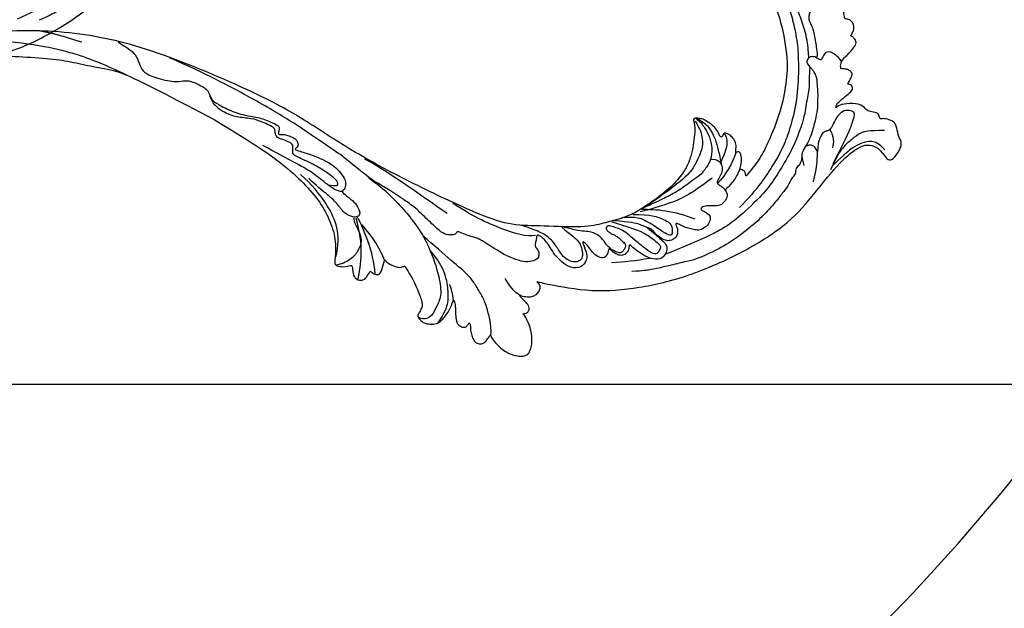
# Model space of a CAD drawing. Units: millimetres. Extents: x 5083 to 7603, y 1713 to 3495.
# Drawn here: x 7242 to 7260, y 2096 to 2107 of the extents above; entities that cross this region are included whole.
import ezdxf

# ---------------------------------------------------------------- set-up
doc = ezdxf.new("R2010")
doc.units = ezdxf.units.MM
doc.linetypes.add('HIDDEN', pattern=[9.524999999999999, 6.35, -3.175])
doc.layers.add('H-06.木作(細線)', color=8, linetype='Continuous')
doc.layers.add('H-08.木作(細線)', color=8, linetype='Continuous')

# ---------------------------------------------------------------- blocks, each defined once
blk = doc.blocks.new('SE-21110L')
at = {"layer": 'H-08.木作(細線)'}
for points, degree in [([(511.639071573074, -461.8886826698526), (361.6652697218015, -488.482956296657), (272.8170810831143, -511.311785525535), (196.6614910257413, -540.4819518987879), (131.9292529714658, -574.7251902286753), (82.42810570126312, -617.8463183109507), (44.3503106725766, -667.308772451137), (27.84994636898773, -725.6491052572474), (26.2009285581662, -729.816677397941), (19.24512492542999, -733.7883212630495), (-0.1317762243197649, -730.8095938627466), (-21.99286950701935, -715.9159348075136), (-22.98657907122833, -715.4194765155062), (-36.40133155459625, -739.7457871501192), (-43.35716260546906, -746.1997001831278), (-55.28140510195954, -750.1713441078409), (-70.18669451350434, -745.2067947451815), (-75.65198839778168, -735.2776849930033), (-79.62671769732697, -710.9513743583902), (-79.62671769732697, -711.4478326503977), (-92.54466999644501, -717.4052984778627), (-106.4562772619174, -713.4336545531496), (-111.4247163640903, -704.4974613253817), (-106.9531046258853, -664.7810333435282), (-107.9468144285129, -666.270397073482), (-121.3615666734622, -672.7243101064905), (-144.2163697587894, -672.7243101064905), (-158.1280042039798, -671.2349464361414), (-169.0585645543979, -661.3058477704271), (-168.6271280157016, -661.2941516701922), (-201.9156361925052, -685.6204622452005), (-225.7641214239047, -708.4574091498598), (-240.6694384920047, -725.8333374325975), (-253.0905083524631, -738.7411856119379), (-259.0526296007083, -750.1596590344652), (-260.4482652055667, -756.043856209968), (-259.2796856271671, -771.2237427298769), (-257.3320168363498, -779.981380707477), (-257.7343541490482, -785.8429035608515), (-265.7067626821445, -791.817532486175), (-278.1636299001621, -796.7963843409761), (-287.6308580743716, -796.7963843409761), (-304.0739296781467, -794.3069583837732), (-317.029079567139, -787.336563533996), (-328.9876922475742, -773.8936457698092), (-339.949740062897, -737.0501064126238), (-339.4514576303409, -701.7002160017237), (-339.949740062897, -701.7002160017237), (-348.9186858045505, -713.1515908901438), (-354.3997095930026, -725.598731643413), (-359.2306686746524, -738.8513538305506), (-371.4493895875858, -759.7417196695551), (-377.6843568193362, -765.9718173210367), (-390.1542641031192, -768.463849729751), (-401.6889621126102, -766.2833144728884), (-405.7416826593326, -756.9381901089891), (-406.6769195901798, -749.4620817367777), (-407.3004106389926, -746.9700382415995), (-414.4706148015903, -755.3806601230845), (-417.8998440610812, -766.9063308303103), (-427.2522951471256, -780.9240229193911), (-437.8517288076328, -792.1381854479059), (-447.8276435243533, -796.8107531134829), (-459.9858325826572, -796.1877477829203), (-471.8322485792087, -786.8426123921618), (-476.1967147695468, -767.2178279821619), (-477.7554701673434, -759.1187142793879), (-478.4493759977267, -760.0707663957819), (-489.0488096582339, -769.1043936078295), (-511.8064047204898, -781.2530697052225), (-530.823024879639, -788.1061616008028), (-548.5926624643253, -790.5981940691217), (-563.2448166715549, -790.2866969172701), (-579.4557262765811, -787.1716480915293), (-595.0431171762393, -781.5645668570742), (-602.5250669824527, -772.219431406711), (-603.7720769750522, -764.4318258826479), (-604.0838226186679, -751.0371391241297), (-599.4075833665775, -729.5433276955828), (-587.2494217264102, -706.4919973675951), (-571.6620305883334, -686.2442185942873), (-555.7628668653415, -672.8495208685144), (-546.098697553818, -665.9964289133295), (-545.1634332048343, -665.373412496303), (-555.13937557811, -661.3238611881479), (-558.568604837601, -652.2902339761004), (-556.6981309759067, -643.5681038562998), (-552.027794252579, -637.8937620584711), (-542.363597522919, -631.9751836125597), (-531.4524184572147, -627.6141130392298), (-516.4885186063693, -620.4495129649385), (-515.5532816755222, -618.5804858271822), (-534.2581564294742, -617.334475166057), (-552.9630309450076, -609.235361463283), (-560.1332351076053, -601.7592531506762), (-565.7447112905429, -589.9220852915987), (-565.7501193391727, -576.7687745754465), (-561.3856531488345, -568.981169110988), (-553.9037033426212, -565.8661202852472), (-550.1627284395145, -563.6855959956392), (-549.539237152283, -562.7510824863657), (-567.9323662626193, -560.5705472295031), (-713.3180226194308, -534.126765019153), (-837.3336757528232, -472.1673818294748), (-958.0857454645084, -390.6418932740435), (-1091.892094503586, -256.9400796954378), (-1183.272049556916, -129.7603122656092), (-1219.171303878968, -22.14666116878834), (-1255.132737051194, 94.8539726670042), (-1293.92821158046, 158.1023846800581), (-1318.430604587738, 170.3440106446997), (-1344.974882494156, 170.3440106446997), (-1365.39356196994, 158.1023846800581), (-1381.72847260112, 147.9010296995893), (-1393.979696403687, 147.9010296995893), (-1406.693515430634, 175.603015595223), (-1406.693515430634, 210.7436692650572), (-1389.109480987732, 220.3274748261229), (-1374.722514043991, 246.682956808354), (-1361.934107671921, 259.4613752897039), (-1338.755123506729, 259.4613752897039), (-1322.769595514481, 254.6694724495665), (-1319.572500597184, 249.0789136822477), (-1311.579750429337, 261.8573322232023), (-1303.587000023072, 265.8505900438086), (-1283.605110536759, 260.2600312764898), (-1271.874020467942, 261.018960409905), (-1254.371546398346, 272.5115862424627), (-1217.366358171646, 262.5179990465895), (-1190.81346047992, 245.6634563143507), (-1185.801949154084, 234.6467572386518), (-1186.804251562302, 234.6467572386518), (-1183.296207319443, 245.1626907522932), (-1188.307718645279, 255.6786353523985), (-1199.333016048615, 276.2097479040876), (-1211.360643039887, 296.2401169474379), (-1211.363031278794, 308.3723698790327), (-1204.848053108399, 313.8807250197187), (-1198.333102117722, 314.381479554917), (-1193.321590791886, 312.3784393008009), (-1192.319288383667, 313.8807250197187), (-1195.326195369904, 327.9019733603254), (-1195.827360283081, 346.4300568039671), (-1188.811244379227, 349.9353716309324), (-1180.291688810532, 353.4406754310385), (-1171.270968567078, 352.439166360642), (-1157.739901910965, 347.9323313768164), (-1157.739901910965, 347.9323313768164), (-1149.721511255448, 362.4543453986898), (-1155.930646072571, 383.3295582468763), (-1163.144856105988, 397.7466943199888), (-1171.160638700669, 420.1733515794531), (-1174.366957317536, 436.9933473403707), (-1160.740110288803, 446.6047750647322), (-1154.327473293488, 449.0076347525373), (-1148.716436277573, 449.0076347525373), (-1149.518009077256, 449.0076347525373), (-1153.525900493805, 465.0266772444502), (-1146.311690698807, 484.249532693173), (-1136.692762504761, 489.0552410419241), (-1129.478552471344, 492.2590539391294), (-1117.454878698532, 489.8561942513243), (-1114.248560081665, 489.8561942513243), (-1109.439095865433, 499.4676219756857), (-1088.581622730439, 537.2612364824072), (-1072.55003012294, 550.8774192865149), (-1058.121637712662, 555.6831386621252), (-1042.891645322983, 554.0812321837202), (-1029.264798294251, 547.6736174161688), (-1029.264798294251, 540.4650493796125), (-1014.034805904572, 562.0907534892813), (-998.8048406946109, 584.5174107487455), (-989.1858850824283, 621.3612151677862), (-982.7732480871127, 649.3945340450064), (-963.5353642808841, 673.4230977828756), (-953.9164360868381, 679.0297704274908), (-941.8927620756076, 675.0250042612806), (-937.8848706590579, 670.2192959125296), (-933.0754066812442, 669.4183427031294), (-929.0675152646945, 674.2240510518805), (-923.4564510690616, 681.432630115296), (-917.0438414918826, 695.0488129194036), (-903.4169944631503, 702.2573809559599), (-898.0140441762851, 708.7761138017431), (-882.9686943399356, 713.2861958081976), (-872.4369574891971, 707.2727568085447), (-869.4279095041202, 699.2548528249517), (-867.9233719217227, 689.7335807616964), (-869.4279095041202, 676.2033678229109), (-867.9233719217227, 671.6932858164564), (-858.3946510660098, 681.7156768377081), (-850.370468031113, 684.2212718065039), (-836.3281616079257, 683.7201528485075), (-829.3070219861911, 678.2078438337103), (-829.3070219861911, 677.7067248161093), (-820.781317602341, 691.7380567724958), (-821.2828391897128, 702.2615668113485), (-813.258656154816, 714.2884338433996), (-807.240532528107, 717.7962667877928), (-784.6725214826511, 718.2973858053938), (-781.1619519102023, 719.2996237809912), (-774.642306457703, 730.3242418105856), (-765.1135858404086, 735.8365617926374), (-747.5607096063541, 728.8208847577826), (-744.0501123773502, 726.3152897889868), (-739.5365265714572, 739.8455138142363), (-736.0259567605899, 752.8746188218847), (-727.5002521383212, 758.3869278366819), (-713.9594675409244, 768.910426729466), (-704.9322685110019, 770.9149137671247), (-694.9020260679172, 766.4048317606703), (-686.3763488637851, 763.8992367918745), (-677.3491498338626, 755.8813328082815), (-675.3430904256747, 751.8723807866827), (-655.7841822015689, 765.9037128026739), (-645.7116907941745, 784.0273048813597), (-636.6844920026706, 788.0362568433538), (-617.6270779478, 795.5530528958097), (-597.0651263105319, 802.0675998862043), (-584.0258356439517, 805.0743138726011), (-577.0046688424991, 803.5709568794027), (-572.4910830366061, 795.5530528958097), (-560.9642914640353, 778.056751364018), (-562.219372163956, 768.0238681371466), (-556.88524449939, 756.7368786270872), (-557.1990214692996, 757.3639262850538), (-538.372671495621, 757.9909849102751), (-525.5079761850284, 756.109820001866), (-518.2912131654666, 752.974548810269), (-510.7606734144138, 744.509301179196), (-513.5846120225833, 725.6976520355001), (-520.8014024602817, 720.3676866228834), (-524.5666724550174, 713.1565452153936), (-525.1941989767001, 707.8265798027769), (-520.1738482820438, 706.2589442069784), (-508.2504841195987, 706.8860028918043), (-492.8756271707462, 707.5130504901663), (-470.9115337240146, 703.4371913607374), (-456.1642309534, 697.1666489775434), (-448.3199139940189, 690.5825662548796), (-441.4169005262302, 680.5496830280081), (-437.0241040098117, 669.2626935179487), (-436.0827726232455, 658.9162920053259), (-435.4552184450076, 648.8834087784544), (-426.6717938291476, 641.8744246895567), (-413.0253461706088, 633.0512601669088), (-393.7597905504153, 622.6238919432417), (-387.3379296171115, 612.1965237195745), (-388.1406554090427, 598.5607369478003), (-392.1543115484164, 594.5502166683927), (-391.3515859949039, 588.1333687241331), (-383.3242458211826, 581.7165318067327), (-374.4942077505038, 570.487061732556), (-367.2696210252689, 556.8512640531317), (-363.2559372293399, 541.6112736399427), (-364.8614162313388, 528.7775888378874), (-372.8887287485049, 523.9649556215063), (-383.3242458211826, 517.5481076772467), (-391.3515859949039, 515.1418020661131), (-397.7734466897891, 515.1418020661131), (-397.7734466897891, 510.3291689093367), (-392.9570375787662, 494.2870656187788), (-396.1679679262088, 476.6407476003424), (-395.3652421342777, 457.3902258808866), (-399.3788982736514, 446.9628576572195), (-417.8417555200504, 418.0870695050016), (-429.0799986230777, 399.6386496360556), (-459.5838245260165, 384.3986481960073), (-462.7947551118777, 381.1902297075048), (-487.6794732915805, 378.7839131291166), (-508.5505076753543, 381.1902297075048), (-539.0543335782932, 386.0028629238859), (-552.700781236832, 395.6281182701841), (-568.7554339277194, 417.2849566276327), (-580.7964300023959, 442.9523262913481), (-571.966364275162, 495.0891674692884), (-559.9253682004855, 512.7354855473295), (-543.8707431661533, 518.3502205546156), (-531.8297468530582, 522.3607408936277), (-522.9996811258243, 521.5586389835134), (-515.5457323896335, 518.8969861800924), (-512.2927454816745, 510.1678759987608)], 3), ([(-744.6465438711093, 727.5294063623205), (-754.7981926309512, 690.7748283083693), (-772.5635780202792, 674.2986381585852), (-790.3289634096072, 660.3572465117231)], 3), ([(-679.9298142301486, 754.1447904641882), (-700.233111988251, 705.983619266297), (-729.4190708505557, 680.6356343562857), (-740.8397070276187, 669.229041152741), (-750.9912930833743, 661.6246457035795)], 3), ([(-788.068818937485, 717.3742296035543), (-797.0026744710849, 697.0498112972036), (-800.9732695924686, 685.1526058848158), (-814.3740843641208, 670.7768139775053), (-822.3153380262302, 659.8710147078291), (-840.1830488550113, 645.9909495051161), (-847.6279388772891, 638.05946343496), (-855.5691298353122, 630.1279773648039), (-862.0214179860996, 620.7093583281294), (-872.9405397283481, 616.2479122216955), (-879.4818996297763, 609.796526664044)], 3), ([(-523.8001927244113, 708.1334812577024), (-544.1034900056766, 694.1920895512358), (-556.792988191788, 685.3202948506132), (-578.3652733671115, 678.9832986529127), (-584.710022340958, 677.7158994014517)], 3), ([(-961.8511988031314, 673.3366402919546), (-953.1128236162112, 654.2943964536444), (-959.4679998266147, 620.9705051715628), (-974.5616144048618, 582.8860174949423), (-996.0104681360172, 544.0081207092062), (-1021.431299101059, 516.2382112677351)], 3), ([(-829.5707153188632, 677.8894132311598), (-839.8140109884189, 663.0082812841192), (-849.4365695821689, 656.807813518788), (-864.9567605363773, 642.2367238338247), (-868.0607608663486, 634.7961578305021), (-873.9584559308933, 629.2157511050955), (-877.68331922168, 625.1854376132742), (-883.5810145246433, 620.8451054628149), (-899.7220052587436, 605.6539784605757), (-907.4821006166385, 599.763529413487)], 3), ([(-869.7007335531162, 674.1300730641142), (-875.2615519868777, 651.9141218598143), (-891.9439448224948, 640.012725346829)], 2), ([(-934.0472315656589, 667.7826584513441), (-954.7016018735812, 604.3085359270826), (-971.7134591447757, 579.0882475908056)], 2), ([(-640.9122489797519, 613.548384481217), (-644.4383031236575, 629.8720633919493), (-656.1015306817935, 634.1364595229879), (-663.4636932718204, 633.8229838545576), (-679.9378548967288, 629.4282155568853), (-672.7108696805881, 639.5335497195974), (-682.8573049413608, 654.6104056771055), (-692.9750336515353, 656.0540180738226), (-703.0927621232913, 657.0164184506193), (-716.5830880510257, 651.7231572206274), (-729.1098326551364, 645.9486839707151), (-735.3732363092349, 638.2493625815168), (-737.7821897375034, 637.7681742246405), (-742.1183680402683, 639.6929986412779), (-745.4909652578281, 642.580223434712), (-755.6086939680026, 646.9110843475119), (-771.9898263322757, 644.5050479109541), (-778.7349578248904, 640.1741869981543), (-798.9704779493259, 625.2568036849752), (-809.0882066595004, 620.4447308118597), (-816.3151916372226, 614.6702575619474), (-823.5421766149448, 608.4145722325102), (-843.2958434926913, 598.3092381294027)], 3), ([(-638.1931156026767, 613.9642447169081), (-597.5604523527072, 634.4757207567945), (-579.4925502645419, 639.5048516924635), (-566.756192098801, 640.9840050871626), (-558.7589074479984, 640.9840050871626), (-550.7616857397006, 640.9840050871626), (-539.2100802766727, 639.209016257073), (-533.8785990583347, 636.5465449626699), (-527.954710136597, 633.2924027974859), (-523.2155739175723, 628.8549190099493), (-522.3269935953067, 625.3049414689795), (-525.0049203741, 610.3641404445425), (-525.0049203741, 610.3641404445425)], 3), ([(-606.2823072778629, 654.9027130539671), (-536.4897536146091, 666.3093061979071), (-508.5727194654391, 665.0419070060507), (-464.1592873441623, 659.9723100002066), (-459.0834630834506, 652.367914551045), (-438.7801655637668, 644.7635191018835), (-434.9732657777713, 642.2287205989614)], 3), ([(-379.1263834344791, 574.6230602796331), (-397.4121905672, 588.1220722134367), (-421.2632132875369, 604.7973249490515), (-460.2199109899448, 628.6191078360334), (-480.8908645021365, 638.1478304798857), (-504.7418872224735, 648.4706014926687), (-526.2078265058444, 650.058721953179)], 3), ([(-638.1931156026767, 613.9642447169081), (-662.380700956528, 610.6484445269361), (-741.5833102571414, 590.7536435063139), (-816.6118666040347, 561.3786127503172), (-869.7166885244296, 528.0393779809729), (-904.6502145635532, 505.2557656700865), (-947.1340342866824, 464.3394364650503), (-975.9623874532626, 427.2116426761404), (-1010.903891216461, 373.1870865757719), (-1037.456270824616, 314.0857115919844), (-1068.955389867966, 224.7708609040037), (-1081.093058716004, 142.3359001810804), (-1083.520605217163, 87.783367567803), (-1078.638502012436, 26.96141635730419), (-1056.790647875016, -73.65771407530156), (-1027.660280357544, -142.7576107446894)], 3), ([(-460.0085386144565, 435.9950230057493), (-444.137338052933, 456.3758190806166), (-445.6488539087222, 478.2663370902792), (-450.9392544137881, 488.8341537649885), (-457.741233240311, 494.8728994066969), (-463.7873600828098, 494.8728994066969), (-469.077823291962, 497.137434893395), (-478.1470450269626, 512.2343463237539), (-478.9028343069003, 514.4988818700567), (-465.2989388811038, 520.5376275117651), (-456.2296544420169, 531.1054441864744), (-453.9623490678714, 542.4281218583837), (-453.9623490678714, 552.9959622557417), (-455.4739278661655, 561.2992433841482), (-460.0085386144565, 564.3186162050024), (-468.3220337736057, 574.8864565427557), (-468.3220337736057, 576.3961310918585), (-462.2758442270206, 580.1703649099127), (-462.2758442270206, 592.2478798563734), (-466.8104549753116, 606.5899302895323), (-472.1008552419589, 609.6093031103865), (-496.2855509626315, 614.8932114775434), (-513.668330322449, 612.6286759312407), (-525.0049203741, 610.3641404445425)], 3), ([(-512.2927454816745, 510.1678759987608), (-503.4842845308231, 526.5136680538908), (-512.2927454816745, 554.1757725413099), (-512.2927454816745, 554.1757725413099), (-556.3350502359317, 576.8083974654928), (-617.2699602949069, 597.8331406052366), (-746.3461204873965, 571.7789289291159), (-795.4218157636569, 542.8594490225569), (-879.7313548433231, 485.0205113823667), (-942.6489292489932, 415.8652501042143), (-1004.308155904953, 315.2757913406149), (-1025.700120578949, 238.5763218338743), (-1039.54199946994, 156.8473837907568), (-1035.766929041092, 47.45634131982479), (-1030.47892058963, 7.787039988781544), (-1011.747664819901, -49.84047419473973), (-1011.254735361283, -48.8553881709322)], 3), ([(-858.8693641530917, 546.1261591847197), (-832.3740834104465, 566.5675714547888), (-821.7215482103275, 580.1086831624762), (-823.6583842145847, 584.9447894628302), (-827.5319935190128, 587.8464579518095), (-830.9214249956058, 590.7481264407888), (-834.7950970041202, 594.6170256669775), (-838.1845287191318, 597.0350906188742), (-840.6055423128055, 597.0350906188742), (-842.5423783170627, 599.4531319077269), (-849.3212412702487, 600.4203626449362), (-852.2264953958438, 601.3875696594969), (-859.4895361768649, 595.5842564041868), (-862.878967653458, 587.3628544147268), (-862.3947900640414, 587.3628544147268), (-866.2683993684695, 600.4203626449362), (-874.9840983259128, 609.6089715893522), (-878.8577703344272, 609.6089715893522), (-886.6050516473697, 609.6089715893522), (-897.7417641984866, 605.2564688856855), (-908.8784769880222, 598.9695283706442), (-917.594176183884, 587.8464579518095), (-922.4362031328128, 576.2398076589361), (-925.8256348478244, 568.9856364662901), (-929.6993068563388, 565.1167371804968), (-935.5097519266055, 582.5267481739775), (-943.257033239548, 587.8464579518095), (-949.5516558992313, 587.8464579518095), (-956.8147593843387, 586.8792509372488), (-966.014636169617, 583.4939551885382), (-980.5407804357455, 572.8545119698301), (-989.3432270395206, 557.2950469191328), (-993.2168363439487, 539.8850359852568), (-993.2168363439487, 526.3439242775694), (-994.185254226868, 511.8355818326727), (-997.0905081140445, 501.6797420914427), (-1016.942920099442, 481.3680863316313), (-1026.652916799729, 483.1966589029089), (-1018.905635725205, 495.7705399329916), (-1015.516204248612, 507.860817366387), (-1019.874053846543, 516.082219355847), (-1023.747662912552, 521.401952796723), (-1029.073930631821, 521.8855563338057), (-1035.368616234009, 519.951118522431), (-1031.010766636078, 527.6888933117643), (-1029.073930631821, 543.1644427712217), (-1028.589752803986, 544.131673508431)], 3), ([(-397.2182806837009, 514.5028361614004), (-403.3893464910434, 533.6096268232122), (-417.5827599870609, 551.4837540920034), (-429.6163445817874, 563.1943753297583), (-445.9695872175143, 577.0622225339666), (-463.5571433412479, 591.85458498552)], 3), ([(-463.3121022092746, 581.017641895558), (-437.7830411302493, 561.0453657443777), (-432.8621810781406, 544.3348561461225), (-427.4491661893771, 524.1839753325239), (-425.9728893148349, 502.5586294467703), (-426.9570740568088, 479.9503068859831), (-458.9428833829807, 437.6825681860701)], 3), ([(-858.8824297296451, 546.1284796531454), (-881.6664148675845, 534.1918026740805), (-919.9881793367313, 511.067437344338), (-943.9393290388034, 489.5378698046461), (-971.882305751984, 467.2108915980116), (-1007.808998953049, 427.3413281972662), (-1037.348731409256, 386.6743540699736), (-1055.711235653107, 346.0073799426809), (-1057.538522611801, 342.5828494961515)], 3), ([(-543.0557369100497, 517.2639271552816), (-554.5119892465518, 491.7239594395414), (-560.2079855310367, 446.4526650245443), (-555.5216766702579, 422.2697895701185), (-549.0500413286136, 406.7786124880568), (-539.1509086000369, 395.4662821824804), (-528.4307845937656, 388.2352208431021), (-516.7308102952884, 382.3924123580709), (-501.6183513509677, 380.4448094899908)], 3), ([(-475.6392210828708, 513.0465795929686), (-497.6312981950687, 517.927698128964), (-520.8451265203403, 497.1828970844999), (-526.0171831952975, 485.9860453541532), (-529.3975695478366, 465.455532007958), (-525.0608257162021, 444.9146476323858), (-509.8491190778659, 414.2036455805555), (-498.8530489313052, 400.7805460031286), (-486.6352282869266, 394.6791241700903), (-463.4214004384921, 392.2385649020925), (-443.8728872644351, 402.0008256371275), (-430.4333156454013, 412.9833659465567), (-413.3283666479037, 439.8295887644545), (-395.0016671525882, 483.7597737844244)], 3), ([(-1153.286525379364, 367.6347621615187), (-1132.902133833115, 381.631868654038), (-1106.147615801041, 384.1767777140394), (-1095.955388675873, 373.9970703656927), (-1094.681375871842, 356.1825884516493), (-1094.681375871842, 347.2753474648252), (-1081.941060434525, 351.0927228863493), (-1075.576461921875, 352.4879370863691)], 3), ([(-1070.521931778138, 319.638746374394), (-1079.514770399277, 290.1983637745634), (-1087.508411775772, 271.2367441590086), (-1091.505201231186, 257.2650443847433), (-1096.01167071933, 233.5792691047445), (-1102.006917606537, 206.1348401839987), (-1107.50253428096, 180.1873707111135), (-1108.501731525605, 162.7227341468588), (-1110.500126014893, 149.7489994104162), (-1111.491597067063, 94.68890100076351), (-1103.478671680634, 28.0969279940382), (-1090.988611112778, -38.26870507643071), (-1076.46824563617, -85.38138199493733), (-1030.005224834626, -183.1833750669703), (-995.4959508287357, -229.8059369389757), (-952.5301519739078, -276.7109561030611), (-874.0372258531497, -350.2543745105013)], 3), ([(-1237.88701141948, 79.02873259141597), (-1248.634271513169, 173.9844878251806), (-1246.980856548493, 210.3153918917433), (-1246.154149185364, 231.7836565907255), (-1242.847319256012, 242.517788880612), (-1224.659503351395, 243.3434950645224), (-1207.298520694916, 234.2607513005987), (-1196.551197658722, 207.8382971818701), (-1195.724490057175, 183.892914050366), (-1193.244304786866, 167.3788624341742), (-1185.803874860947, 161.598966890122), (-1176.709966789429, 154.1676353748098), (-1174.229844461624, 141.7820907767073), (-1173.403136860077, 122.7909444506422), (-1179.190152059738, 104.6255043084875), (-1186.630582224076, 77.37732034280452), (-1197.377905021851, 48.47774779155407), (-1202.338212858383, 7.192630642201038)], 3), ([(-1343.673470627014, 224.4811344678656), (-1298.522591243927, 205.912407212998), (-1282.587005029862, 196.6280435855642), (-1267.979390035813, 174.0803134973303), (-1249.387862573807, 139.5955511863485), (-1244.076042305176, 121.0268476541296), (-1240.092130075638, 98.47911756589565), (-1237.436188589279, 58.68899452045116)], 3), ([(-1364.920876632874, 171.4276449020163), (-1342.345499883835, 183.3646771247641), (-1318.442089449112, 183.3646771247641), (-1294.538741718476, 166.1223078305975), (-1273.29127300853, 142.2482434447065), (-1261.339599024002, 121.0268476541296), (-1238.764159332459, 73.2786952193037)], 3), ([(-1192.434887300675, 169.2068757350698), (-1211.479516159241, 154.8509464795843), (-1217.225862871353, 137.5857700641409), (-1218.872488151734, 121.1395558650747)], 3), ([(-1182.353889595215, 93.33948045327816), (-1175.566169630234, 101.4101943905607), (-1165.546180854981, 107.2210847075239), (-1155.203009496872, 105.2841133411184), (-1146.475940834229, 100.7645372684256), (-1141.627632032578, 90.75687574699077), (-1140.334712158387, 76.87527149274501), (-1143.906055818741, 61.52282493665371), (-1159.420781503861, 42.47598748757991)], 3), ([(-1011.254735361283, -48.8553881709322), (-1004.80149663562, -38.69098789141026), (-1000.843870054428, -36.71372533485737), (-994.9074164735721, -35.72509408638325), (-987.9815632211612, -36.71372533485737), (-986.992163311188, -37.20804101869908), (-985.5080498563693, -13.9751181070551), (-973.6351426946567, 7.774846905018421), (-966.2145756589816, 11.23506730153713), (-959.2887224065707, 6.786204570080372), (-958.7940360414432, 3.325984173561665), (-957.8046363698886, 4.80894207313213), (-951.8681827890323, 26.06458037450466), (-942.9635022985385, 37.43388401820812), (-933.5641359197543, 41.88274674966488), (-919.7124289380954, 48.80318766191158), (-904.3766087400363, 46.33159851386699), (-903.8818951951907, 40.89410447433147), (-903.8818951951907, 35.45661043479595), (-902.8924952852176, 31.50207441404018), (-897.4507552492068, 31.50207441404018), (-889.5354746686862, 41.38842009856853), (-875.6837679254459, 51.27477680995617), (-849.4644676553653, 59.67816459491405), (-831.6551343309329, 62.14975386216793), (-819.7822269308017, 59.18384903028164), (-808.8987470971988, 56.21794419839534), (-805.4358340608524, 51.27477680995617), (-811.8669737684177, 41.88274674966488), (-816.3193141328738, 34.46797918632183), (-823.7398535119937, 20.62709742143306), (-832.1498204576419, -15.45807600662556), (-838.2208167421268, -43.23042601988163), (-839.8033455717014, -81.1815782849535), (-833.4732021200107, -116.7607731883272), (-811.3177405702518, -173.68750703976), (-769.6587964403079, -236.4312879507288), (-741.815322290604, -274.370026237224), (-708.9093586313174, -303.4563875262484), (-670.9409874784396, -330.0134965841517), (-624.1132866250919, -364.1583621566042), (-502.8696051942752, -403.2954986159548), (-421.8968645440982, -435.6592839424356), (-328.7782331811832, -441.7274923388704), (-116.224764238541, -427.5683320824846), (82.15844403630035, -405.3182311122164), (248.1525558126523, -368.9089698259577), (389.8548592222287, -344.6361253325686), (740.387061227615, -332.4335082833513), (971.1593931806638, -360.7518286769136), (1214.07761584645, -447.7295224134668), (1398.290591110046, -577.1846857731089), (1412.460824121292, -605.5030062262758), (1416.509454358871, -652.0259517495379), (1396.266275991256, -660.1169036094889), (1345.658316243942, -637.8667915527567), (1305.171932328994, -593.366578406547), (1230.272136558349, -544.8208894197687), (1201.931697953994, -526.6162643496737), (1131.080532420929, -502.3434198562845), (1033.913243402298, -469.9796234433397), (969.1350506437375, -455.8204632465586), (900.308227647598, -445.7067789499506), (835.5300351274564, -431.5476187531694), (776.8248151434018, -431.5476187531694), (511.639071573074, -461.8886826698526)], 3), ([(-816.2900029527591, 56.62202983453426), (-837.255621086304, 55.01127307965908), (-860.6403058874057, 44.54131835057888), (-894.5078624593662, 15.54762499883327), (-927.5690008508609, -38.41285795614567), (-932.407196174805, -44.05051851913777)], 3), ([(-906.2243570196079, 45.41305493667278), (-920.3116763936923, 33.2659971053854), (-925.1498714792178, 17.963772052075), (-929.1817115652011, 1.050766461636158), (-927.5690008508609, -41.63439518854466)], 3), ([(-811.3361023771213, 56.13300400331173), (-826.6418429719852, 52.91468697145137), (-847.5866066324161, 39.23685734822902), (-869.3368464815067, 20.73156397893581), (-889.4760085451053, -8.233241981719402), (-898.3372498857425, -42.8300968472704), (-894.30943001384, -64.55370724842396), (-889.4760085451053, -80.64526874468174), (-886.2537275659488, -91.10478133604374)], 3), ([(-812.5974892484592, 47.42404424503002), (-835.1908940183566, 32.82269387796077), (-853.7973085748599, 4.947392874504658), (-863.100453029816, -18.94573248073903), (-860.4423760282443, -76.02373433754292), (-848.481154333298, -123.8099849884256), (-762.0945252286838, -248.5851633612856)], 3), ([(-959.0049909459995, 4.468927496220203), (-960.0437616216586, -26.13848245785084), (-954.3303028451846, -69.71512824938145), (-941.345134626572, -98.76624125883427)], 3), ([(-987.5723480092929, -37.55142141029683), (-986.0140978204654, -53.63327485964146), (-984.4559103357242, -74.90283209726658), (-973.0289296018527, -101.8788588707193), (-968.8737212526248, -110.1791802112803)], 3), ([(-897.1977239953922, -40.89187056467381), (-904.5044211255954, -35.21589863941517), (-923.9888001787112, -36.02675855800953), (-932.1073175775455, -44.13528651640263), (-941.0376554834293, -57.91981012270298), (-941.0376554834293, -76.56946945831623), (-937.7902485238956, -93.59740901634541), (-937.7902485238956, -96.84082490846959), (-941.0376554834293, -100.8951007787928), (-949.1561731206821, -102.5168205563768), (-961.333917747681, -104.1385166709169), (-982.4420002805637, -118.733900136207), (-982.4420002805637, -137.3835595314249), (-971.8879591333316, -160.0874710147127), (-955.6509240972446, -164.1417468254313), (-932.919138084595, -173.8719946210131), (-924.8006204473422, -180.3588264648661), (-922.3650966989444, -185.223962194179), (-923.1769169675754, -190.0890979234919), (-926.4243239271091, -190.0890979234919), (-937.7902485238956, -191.710794038032), (-952.4035800802158, -194.1433500711664), (-961.333917747681, -204.684457725738), (-959.2668663370059, -224.8872647945627), (-946.5760489808963, -245.6746866171106), (-932.8699540006564, -250.7447808449015), (-916.1180876600192, -253.7868373458132), (-900.8891068803714, -254.8008561794504), (-888.7058974611209, -254.8008561794504), (-877.5379654275821, -252.7728185121759), (-872.4616385805057, -252.7728185121759), (-869.4158676969455, -253.7868373458132), (-869.4158676969455, -257.3359151546701), (-876.0150801050113, -262.406009382461), (-883.6295703756259, -274.5742591683611), (-886.1677337991641, -293.3336195413813), (-874.9998020040439, -305.501869386886), (-863.3242627489017, -312.6000012819513), (-845.0495110856937, -311.0789848034128), (-829.3128601419376, -307.5299070541605), (-813.0686642038272, -298.4037374322161), (-804.9465032922672, -295.868678516601), (-770.935100685303, -294.8546596829638), (-745.0458585130618, -298.4037374322161), (-694.7901970254825, -313.6140201155886)], 3), ([(-920.2485472070621, -90.62508476421681), (-876.3907133447574, -163.6318368379816), (-832.5328794824527, -206.1084882681116), (-766.0815783845828, -256.5495148365244), (-758.1074723112033, -260.5317142073854)], 3), ([(-886.2537275659488, -91.10478133604374), (-861.2069596158908, -131.587562746261), (-840.2622586595462, -164.5752709572062), (-813.6785973417209, -194.3446384136423), (-783.8726550447391, -225.723176247333), (-759.7493921625064, -250.1238437359079)], 3), ([(-917.5904699670718, -222.0372384850725), (-852.4682699548648, -220.7098386947855), (-796.6491516935275, -237.9659887020334), (-760.7654868471072, -252.5673391287073)], 3), ([(-742.1571875917361, -275.1330646340593), (-787.344060074036, -256.5495148365244), (-840.5050383912967, -253.8947389189943), (-861.7694672452853, -264.5138899748072), (-872.4016503202365, -288.4070152704462), (-864.4274817811893, -296.3713903491243), (-837.8470238553928, -289.7344150607332), (-782.0279055940555, -277.7878642146334), (-754.1184092866824, -277.7878642146334), (-714.2476285802768, -296.3713903491243)], 3), ([(-795.6970027791904, -296.7006593410715), (-817.6213656770633, -303.1887935464129), (-843.605709682648, -312.9209829632982), (-862.2820373880313, -321.0311446850046), (-872.8381513463901, -331.5743597213968), (-874.4621690618442, -348.6057089631304), (-866.3420811998294, -372.125168627952), (-837.9216481553958, -377.8022770945772), (-814.3733304845737, -376.9912514750704), (-785.140888582413, -369.6921153132662), (-766.4646238195346, -362.3929792110666), (-763.2165256845401, -362.3929792110666), (-768.9006501542972, -378.6133027140841), (-763.2165256845401, -395.6446282927736), (-749.4123765336917, -402.9437643949732), (-736.4201730596469, -402.1327624385103), (-724.2399786817477, -399.6997091834291), (-715.307819019501, -394.8336026732668), (-711.247775207703, -393.2115749780878), (-714.874647270386, -411.2938100163683), (-709.2895194398807, -430.0569115941271), (-685.9337922441409, -429.5498192970499), (-665.6244016992496, -420.4218028251871), (-650.392406116669, -409.265369779323), (-631.606277834122, -401.6587011878237), (-633.6372107374118, -407.7440218393549), (-659.0238701211856, -434.6209316913828), (-663.0857356893466, -451.8627089922174), (-658.0084039079593, -476.7111549441561), (-627.0366791593478, -491.4173760478243), (-595.0494250165866, -481.7822672788843), (-569.1549693452762, -470.6258106295809), (-548.3379081594394, -453.3840332691416), (-531.074979673569, -442.7346925203547), (-518.3815871583865, -435.6351399485811), (-501.1186584340976, -433.0995837514147), (-499.5954588758395, -435.6351399485811), (-501.6263915407108, -444.2560404007181), (-503.6573244440006, -455.4124734465822), (-504.1650575506137, -467.0760461156115), (-515.842920910065, -473.1613668267473), (-523.4589189397739, -479.7538033787951), (-529.0439840661929, -495.4742565219149), (-523.4589189397739, -505.1093652908548), (-503.060959469025, -519.3864901129946), (-478.689703117554, -524.9647184674486), (-436.0400520669864, -524.9647184674486), (-400.4986657010959, -517.8651658956751), (-364.4495459901736, -511.2727292244181), (-344.6479514944003, -507.2158251468882), (-338.5551532613681, -507.7229411070093), (-290.6488961088107, -510.7766000096544), (-275.4169002878116, -508.241043812488), (-275.9246333944247, -518.3832685415491), (-267.8009024965213, -525.4828211133226), (-243.9373794900821, -532.0752814476236), (-221.0893856393741, -525.4828211133226), (-175.9010685789035, -506.7197195355639), (-131.1027065622256, -487.4494782750353), (-88.45305551165802, -478.3214854662165), (-65.09732855433685, -473.2503731314882), (-33.61780775660736, -466.1508205597147), (8.524110187347105, -460.5725922052607), (24.77157245999115, -456.0085957710489), (98.01963912373321, -432.5314726893648), (133.0532923830106, -421.8821320001825), (174.1797438753201, -413.2612551514849), (306.8273180616452, -381.7643500034555), (426.6524776113583, -363.5083407823786), (582.6305898321225, -344.6982379023775), (699.3511832845761, -339.3687253658518)], 3), ([(-691.2040919172214, -318.3409225408777), (-771.828266273682, -311.6996614401087), (-803.4130021440433, -315.8504496280893), (-837.4913028585361, -325.8123412196383), (-847.4653736459659, -330.793287045215), (-853.2836080896304, -333.2837598983988), (-852.4524408685611, -356.5281736318811), (-841.6471396791385, -363.9995923106417), (-815.0494705545352, -356.5281736318811), (-780.9712327825473, -347.3964396779284), (-752.7112289773868, -335.7742328111872), (-728.6070619928287, -329.9631294076189), (-712.814694057648, -329.9631294076189), (-696.1911586629794, -330.793287045215), (-688.7105270730899, -331.6234446232065), (-682.061125408356, -334.944075173591), (-681.2299579488681, -344.0758091275438), (-690.3729244577335, -348.2265973155245), (-702.0093928682254, -351.5472278063044), (-716.1394261228488, -351.5472278063044), (-727.7758947717593, -354.8678583566889), (-738.5811957227634, -359.848804122661), (-751.8799988138126, -364.8297499482378), (-755.2047308790134, -369.8106957738146), (-756.0358983385013, -378.9424297277674), (-752.7112289773868, -388.9043213193163), (-748.5553294526981, -395.5455823604807), (-735.256463419144, -398.0360552732691), (-705.3341251718448, -391.3947941725), (-686.2170251714633, -375.6217991773829), (-664.6064227926181, -368.1503804986223), (-649.6452223169254, -368.1503804986223), (-631.3593522416995, -371.4710109894022), (-609.7487501012729, -378.9424297277674), (-580.6575161325381, -382.2630602781519), (-562.3716462957309, -383.9233754937395)], 3), ([(-957.5113142835544, -335.2737941210016), (-942.4283784734653, -345.6715776388392), (-928.1416846620486, -355.0831878845438), (-914.1588896619724, -365.1019781892046), (-882.7014795648502, -386.5044648711428), (-865.5901235448764, -398.9337905113443), (-846.9232808458255, -410.5862817232355), (-834.4786981450961, -416.8009327118143), (-816.5895673143314, -426.1229209964022), (-799.4782739984439, -433.114429957126)], 3), ([(859.2127038133694, -351.0896466438517), (809.4886451852872, -360.7662396495089), (792.3689974439694, -369.9731755320772), (773.9324971330716, -393.6482009951815), (756.8128493917538, -408.1162667934641), (714.6722506177975, -410.7468199197992), (648.8275531423642, -398.9093309108957), (635.6586514604642, -384.4412413899645), (610.6376374853207, -380.4954117004618), (582.9828559053494, -383.1259648267969), (564.5463555944516, -385.756541616176), (551.377453674133, -397.5940306250795), (539.525404561813, -410.7468199197992), (521.0888415468289, -416.0079498355135), (468.4131086958005, -421.2690560881838), (419.6880589616849, -416.0079498355135), (378.8643125188901, -405.4857137267336), (335.2589949262692, -409.5093736116632), (324.7238608491971, -410.8246738378748), (322.0900303018643, -421.3468863432154), (322.0900303018643, -426.6080162589296), (320.7731777322842, -431.8691225115999), (315.505579341705, -433.1843990151629), (314.1886640680386, -433.1843990151629), (303.6535299909665, -427.9232928220972), (289.1677130354001, -426.6080162589296), (268.0973821771695, -427.9232928220972), (262.6212381017758, -430.3823210661158), (252.7401333940579, -441.0737379257425), (253.5635744226529, -447.653056866382), (257.68071709996, -456.6996439759478), (256.857276071365, -458.3444737260088), (242.0355874193265, -457.5220588509783), (223.0968187940671, -455.8772291009172), (186.0426601064755, -454.2323994104609), (153.9290226591183, -457.5220588509783), (132.5199307096555, -461.6341331665262), (106.1703177583768, -473.1479649011835), (85.58466707592743, -487.9514560763582), (80.55356704121368, -499.5674592916712), (78.08330665951507, -515.1933653418764), (87.14097010021942, -525.0623673860773), (57.49765573864715, -532.464101082538), (31.97142135029571, -541.5106883113131), (16.32635437374847, -555.4917409484133), (9.738951314742735, -564.5383281175837), (10.56232940083282, -574.4073301021799), (22.91375767117279, -582.6314787332758), (55.85077368145721, -581.8090638582453), (82.20038639431732, -561.2486686770662), (122.548246730621, -546.4451774422869), (159.6024681222989, -534.9313457076296), (188.4223416936948, -523.4175376360163)], 3), ([(-833.7206474649356, -378.8591297929033), (-798.5572813856052, -400.4101734821543), (-770.5864776479648, -414.7775359813913), (-733.8247853624271, -431.5394509498819)], 3), ([(-559.2599195348666, -386.5583090846285), (-597.2220054971622, -399.0236966078028), (-619.5831834184573, -405.7757716243013), (-631.5438398229526, -416.6829679076418), (-639.864307295029, -428.6289504830584), (-647.664729963486, -441.6137192909464), (-648.1847747671054, -456.156679219459), (-637.7841903078006, -466.5444706146463), (-625.303489099686, -471.218996829246), (-597.7419875966953, -469.6608293120607), (-572.2606028425143, -449.9239854876741), (-541.0589126455234, -429.1483554308161), (-507.2570604192661, -422.9156616990313), (-478.655469070618, -422.9156616990313), (-445.37366164798, -424.4738292162165)], 3), ([(958.8778465879514, -390.9154764477953), (1046.197026122863, -395.1697146360621), (1090.921455014999, -405.8053219978556)], 2), ([(-229.7771321641849, -471.4944216077074), (-140.3282119142459, -450.2231832210764), (2.364036907012633, -414.0620992247805), (55.60736571675079, -409.8078609769091)], 3), ([(801.205489744003, -432.7756423418268), (909.4490183485104, -426.1409401361689), (982.8801907194211, -431.085279411529), (1075.28794609433, -444.2702000205263), (1247.156920064743, -490.5165627066835), (1302.436583627517, -521.8307432000383), (1337.089452613647, -546.5524633590921), (1361.016481508072, -571.2741835777506), (1377.517841686065, -595.9959037368044), (1385.768584598358, -627.3100842301592), (1384.943510402496, -635.5506655041918), (1384.943510402496, -643.791246837829)], 3), ([(-496.1522575723575, -437.233891910766), (-474.8549136030124, -452.1237611238703), (-398.184437404816, -456.3779993717417), (-315.1248020040439, -454.2508683864817), (-234.1948446142123, -437.233891910766)], 3), ([(24.71893345242279, -456.6997860734209), (-37.84946216220123, -473.3642416064486), (-110.8458923208163, -508.7761710946306), (-142.1300586568759, -527.523645049785), (-190.4282809602664, -559.2019015018686), (-238.0682650911258, -606.6797435943827), (-269.3524314271854, -646.2577810351595), (-303.3883322584079, -700.4392288987383), (-299.3094438421176, -738.122939473842), (-298.2897061216281, -769.1865335767015), (-281.7509709703372, -788.5315742556795), (-265.1484786378787, -789.0468592111811), (-260.5597213613437, -788.0283651416048)], 3), ([(82.97797261601227, -523.6020618145212), (97.14186321621673, -528.5949414436564), (130.4685832155301, -520.273475414966), (183.7913726461484, -502.7983968322023), (226.2829812658383, -496.1412239734873), (309.5998440874173, -486.1554647748217), (350.4250980508878, -481.1625851456865)], 3), ([(30.00298940068024, -710.1811026994928), (38.52188931828277, -639.9860419695124), (106.6734655988766, -571.9181121651873), (174.8249791753842, -535.7570281688913), (215.2899263990475, -520.8671588961824)], 3), ([(-96.46824229830963, -714.5253180925592), (-66.10707868212921, -652.5591415827021), (-19.90536821955902, -606.4140979115709), (14.41583787327545, -576.0902344052538)], 3), ([(-519.3961740838931, -618.5118103091463), (-496.5325392591403, -616.0651421015009), (-479.3848134385989, -603.8317772810205), (-458.1543043958591, -588.3361960117563)], 3), ([(-222.9787336694644, -592.5898659889444), (-256.424299608414, -609.699495262359), (-284.9753877031253, -636.5860420529589), (-293.1327873575137, -649.6219558183893), (-307.0004426347659, -666.7315850918039), (-316.7893980848239, -691.9886693422541), (-327.3940681325839, -716.4309868280634), (-327.3940681325839, -737.6143317882761), (-327.3940681325839, -753.9092179600939), (-320.0523830758975, -785.6842472021326)], 3), ([(-108.3486212598727, -668.3802980248674), (-71.38730300540192, -626.1905553405031), (-22.54548038119538, -602.4588206474527), (-8.024989496414491, -593.2298166219935)], 3), ([(-54.22663725489838, -750.1229319636568), (-48.94647587413056, -702.6594625179514), (-34.42592204684479, -648.6038405959353), (15.73589407330292, -581.3639374439463)], 3), ([(-339.63023079509, -704.2098162834391), (-331.472830902283, -687.1001869504198), (-320.868160854523, -671.6200438801989), (-311.8949204790042, -664.2873557274088)], 3)]:
    blk.add_open_spline(points, degree=degree, dxfattribs=at)
for points, knots in [([(-1021.988467823212, 483.0153785879866), (-1011.690460096543, 476.6626127298132), (-1011.993291031067, 466.9822075302855), (-1013.507759224121, 455.184237414147), (-1018.050975691025, 447.0163955624357), (-1026.228853355591, 438.5460410053984), (-1035.01251805896, 432.193275147225), (-1048.632242809479, 412.7638927634016), (-1059.775613914673, 393.8917767341391), (-1069.465510021393, 376.4713473851934), (-1082.062356125061, 353.2441239888922), (-1074.794981132691, 352.7602127130285), (-1062.682563911621, 350.340727024819), (-1055.415188919251, 341.1466010148779), (-1054.930697332566, 328.0812789733664), (-1066.558560024445, 322.2744849856153), (-1077.217439542954, 315.983779662396), (-1083.532791267578, 312.9238461191908), (-1096.129700075333, 302.7619447644011), (-1101.943600069229, 295.0195290978209), (-1106.304087768738, 284.8576040799871), (-1114.540446172898, 266.9532870586172), (-1123.261359106247, 250.0167690451399), (-1125.700023542588, 239.6191275651709), (-1134.905428062622, 217.3597032363668), (-1140.719390760605, 188.3256858523146), (-1146.533353458588, 147.678033226277), (-1147.003422628586, 107.6846746738211), (-1142.66770423526, 96.59322016790065), (-1142.145732055847, 89.81615059926662)], [0, 0, 0, 0, 1, 2, 3, 4, 5, 6, 7, 8, 9, 10, 11, 12, 13, 14, 15, 16, 17, 18, 19, 20, 21, 22, 23, 24, 25, 26, 26.83712702148003, 26.83712702148003, 26.83712702148003, 26.83712702148003]), ([(-1144.898051868622, 63.68727188661251), (-1145.460536132996, 60.52403997733745), (-1147.773598085587, 47.55072444036159), (-1147.03040827388, 37.15876393869075), (-1139.27847875232, 27.48075025632534), (-1146.545916687195, 7.156923883701893), (-1139.761211525147, -0.7897161905511894), (-1137.338753353302, -32.72715426132527), (-1130.071315418427, -55.47048992559758), (-1119.876826893036, -92.01497132227269), (-1097.105593095963, -150.0830533568605), (-1062.192042003815, -216.0987226431116), (-1010.321220050995, -288.3354360525354), (-957.5113142835544, -335.2737941210016)], [27.69906273217104, 27.69906273217104, 27.69906273217104, 27.69906273217104, 28, 29, 30, 31, 32, 33, 34, 35, 36, 37, 38, 38, 38, 38]), ([(128.6121884477689, -520.1354873840555), (101.4158905637814, -514.641926235412), (100.8393756044461, -504.221202141498), (113.9488807809903, -496.0378212992891), (141.443421472366, -487.7163552705988), (183.9350303304745, -479.3948892419085), (242.2568217409207, -476.0663029019579), (262.2528911722256, -473.5698630873903), (264.7523606908871, -449.4376116459116), (275.5835415018155, -444.4447320167765), (296.4127887380673, -442.7804387871965), (317.2419730318143, -445.2768786017641), (326.4068616521909, -439.4518523876413), (333.9053329122617, -424.4732135598406), (338.0712200296475, -420.3124805752977), (360.5667592180325, -417.8160407607302), (381.3959432733609, -417.8160407607302), (408.8905469072415, -417.8160407607302), (453.881625045593, -432.7946795885309), (487.2083450449063, -431.9625329439386), (525.5341294897153, -426.9696533744082), (548.86284600621, -401.1731087033495)], [0.04978155133004077, 0.04978155133004077, 0.04978155133004077, 0.04978155133004077, 1, 2, 3, 4, 5, 6, 7, 8, 9, 10, 11, 12, 13, 14, 15, 16, 17, 18, 19, 19, 19, 19]), ([(-481.1475263940738, -762.0676122371897), (-469.3966719018863, -726.8582733933672), (-432.8384999143527, -679.9125278060183), (-415.8650225507663, -661.6558318202242), (-381.9181307660983, -636.8788940374598), (-357.110750566666, -618.6222217743143), (-299.8612724649356, -599.5624558989748), (-228.3933693277286, -573.7594084207758), (-186.2980221616672, -558.5735892121538)], [0, 0, 0, 0, 1, 2, 3, 4, 5, 5.923165035795867, 5.923165035795867, 5.923165035795867, 5.923165035795867]), ([(22.37631284123199, -582.5074997012362), (18.42248903637665, -595.6707784001574), (-2.664613376800844, -608.8340808217272), (-25.06969894046051, -636.4769803349718), (-25.06969894046051, -670.7014954750284), (-16.11136234873993, -700.0998812381968), (8.261918414886168, -725.0269575779184), (21.26424490338104, -732.0252254073366)], [0, 0, 0, 0, 1, 2, 3, 4, 4.913080955769524, 4.913080955769524, 4.913080955769524, 4.913080955769524])]:
    blk.add_open_spline(points, degree=3, knots=knots, dxfattribs=at)
blk = doc.blocks.new('AA-0005-01')
at = {"layer": 'H-08.木作(細線)', "color": 3}
blk.add_lwpolyline([(22558.70915988165, -15839.73566633103), (22558.70915988165, -10779.73566633068), (28958.70915988144, -10779.73566633068), (28958.70915988144, -15839.73566633103)], close=True, dxfattribs=at)
at = {"yscale": 0.1, "zscale": 0.1}
for p, xscale, rotation in [((28856.02340439607, -14810.02615022678), -0.1, 68.76511054656507), ((28806.82822568566, -15005.45337743867), -0.09999999999999994, 89.26299228273929)]:
    blk.add_blockref('SE-21110L', p, dxfattribs=dict(at, xscale=xscale, rotation=rotation))

msp = doc.modelspace()

# ---------------------------------------------------------------- linework, layer by layer
at = {"layer": 'H-06.木作(細線)', "color": 2, "linetype": 'HIDDEN', "extrusion": (0, 0, -1)}
msp.add_ellipse((7219.940546066917, 2133.227006093884), major_axis=(-37.89456867400273, 37.47246110458758), ratio=0.8905421152417998, start_param=-10.99557428756428, end_param=-4.71238898038469, dxfattribs=at)

# ---------------------------------------------------------------- block references
at = {"layer": 'H-06.木作(細線)', "xscale": 0.06217869096592908, "yscale": 0.06217869096592908, "zscale": 0.06217869096592908, "rotation": 270}
msp.add_blockref('AA-0005-01', (8170.727206034624, 3901.072895132028), dxfattribs=at)

doc.saveas('drawing.dxf')
